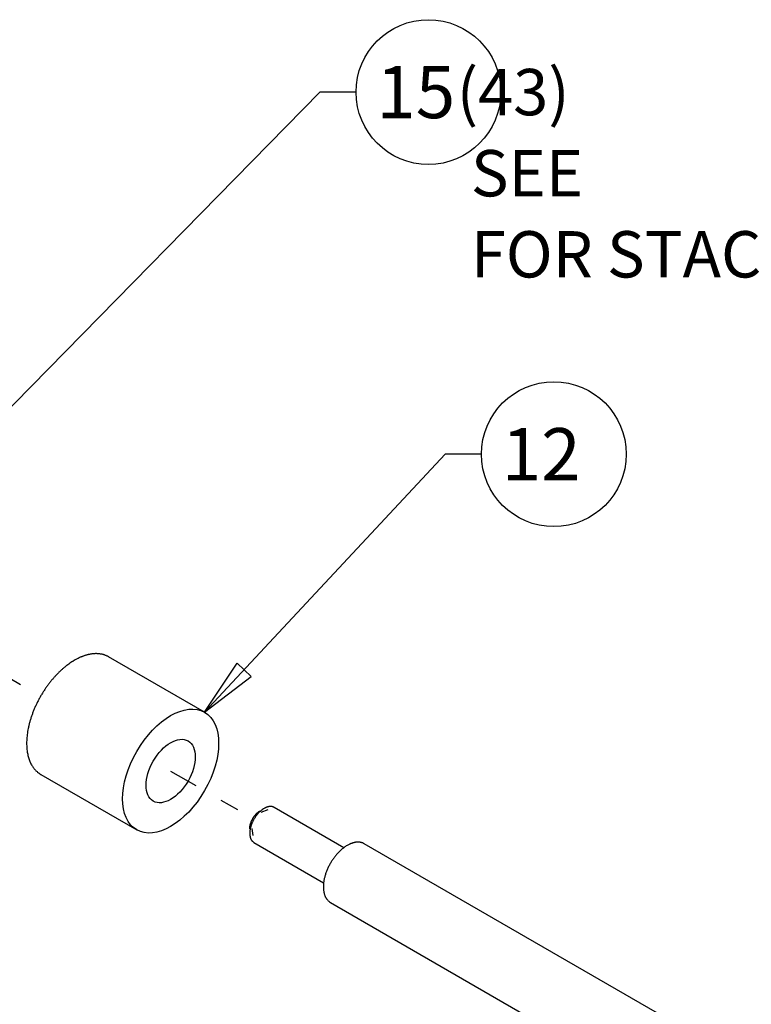
# Model space of a CAD drawing. Extents: x 0.8 to 33.8, y 0.5 to 21.9.
# Drawn here: x 5.1 to 7.6, y 15.5 to 18.9 of the extents above; entities that cross this region are included whole.
import ezdxf
from ezdxf.enums import TextEntityAlignment as Align

# ---------------------------------------------------------------- set-up
doc = ezdxf.new("R2010")
doc.units = 0
doc.header["$MEASUREMENT"] = 0
doc.linetypes.add('HIDDEN', pattern=[0.1875, 0.0625, -0.0625, 0.0625])
doc.linetypes.add('HIDDENNEW0', pattern=[0.1875, 0.0625, -0.0625, 0.0625])
for name, color, linetype in [('DASH', 6, 'CONTINUOUS'), ('DIM', 2, 'CONTINUOUS'), ('OBJ', 7, 'HIDDENNEW0')]:
    doc.layers.add(name, color=color, linetype=linetype)
doc.styles.get("Standard").update_dxf_attribs({"font": 'monotxt.shx'})

# ---------------------------------------------------------------- blocks, each defined once
blk = doc.blocks.new('*D283')
at = {"layer": 'DIM', "color": 2, "linetype": 'Continuous'}
for p, q in [((5.728, 16.5277), (6.5587, 17.4186)), ((6.6837, 17.4186), (6.5587, 17.4186)), ((5.728, 16.5277), (5.84, 16.6967)), ((5.8887, 16.6512), (5.84, 16.6967)), ((5.728, 16.5277), (5.8887, 16.6512))]:
    blk.add_line(p, q, dxfattribs=at)
blk.add_circle((6.9337, 17.4186), 0.25, dxfattribs=at)
blk.add_text('12', height=0.18, dxfattribs=at).set_placement((6.7537, 17.3286))
blk = doc.blocks.new('*D284')
at = {"layer": 'DIM', "color": 2, "linetype": 'Continuous'}
for p, q in [((4.6408, 17.1554), (6.1257, 18.6686)), ((6.2507, 18.6686), (6.1257, 18.6686)), ((4.6408, 17.1554), (4.7571, 17.3215)), ((4.8047, 17.2748), (4.7571, 17.3215)), ((4.6408, 17.1554), (4.8047, 17.2748))]:
    blk.add_line(p, q, dxfattribs=at)
blk.add_circle((6.5007, 18.6686), 0.25, dxfattribs=at)
blk.add_text('15', height=0.18, dxfattribs=at).set_placement((6.3207, 18.5786))
blk = doc.blocks.new('*T217')
at = {"layer": 'DIM', "color": 2, "linetype": 'Continuous'}
for s, p in [('  (43)', (0, 0)), ('   SEE              (SHT 2)', (0, -0.224)), ('   FOR STACKING', (0, -0.448))]:
    blk.add_text(s, height=0.128, dxfattribs=at).set_placement(p, align=Align.MIDDLE_LEFT)
blk = doc.blocks.new('*E440')
at = {"layer": 'OBJ', "color": 7, "linetype": 'Continuous'}
blk.add_circle((0, 0), 1, dxfattribs=at)
blk = doc.blocks.new('*E441')
at = {"layer": 'OBJ', "color": 7, "linetype": 'Continuous'}
blk.add_circle((0, 0), 1, dxfattribs=at)

msp = doc.modelspace()

# ---------------------------------------------------------------- linework, layer by layer
at = {"layer": 'DASH', "color": 6, "linetype": 'HIDDEN'}
for p, q in [((4.8327, 16.7739), (5.1621, 16.5837)), ((5.6108, 16.3247), (5.8415, 16.1915))]:
    msp.add_line(p, q, dxfattribs=at)
at = {"layer": 'OBJ', "color": 7, "linetype": 'Continuous'}
for p, q in [((5.728, 16.5277), (5.3965, 16.719)), ((5.1621, 16.3131), (5.4936, 16.1217)), ((5.9458, 16.1905), (5.9225, 16.1817)), ((6.2089, 16.0602), (5.9684, 16.1991)), ((5.8905, 16.1262), (5.8945, 16.1017)), ((5.8984, 16.0778), (6.1389, 15.939)), ((7.6059, 15.3078), (6.2791, 16.0738)), ((6.1622, 15.8714), (7.489, 15.1053))]:
    msp.add_line(p, q, dxfattribs=at)
for points in [[(5.3965, 16.719), (5.393, 16.7209, 0.01226), (5.3895, 16.7226, 0.012441), (5.3859, 16.7242, 0.012384), (5.3822, 16.7255, 0.012128), (5.3784, 16.7267, 0.011906), (5.3746, 16.7277, 0.011654), (5.3707, 16.7285, 0.011388), (5.3668, 16.7291, 0.01107), (5.3629, 16.7296, 0.010761), (5.3589, 16.7299, 0.010416), (5.3549, 16.73, 0.010086), (5.3508, 16.73, 0.009723), (5.3468, 16.7298, 0.009395), (5.3427, 16.7295, 0.00905), (5.3386, 16.729, 0.008707), (5.3345, 16.7284, 0.008323), (5.3304, 16.7276, 0.00807), (5.3264, 16.7267, 0.007869), (5.3223, 16.7257, 0.007398), (5.3182, 16.7246, 0.006708), (5.3142, 16.7233, 0.007021), (5.3102, 16.7219, 0.007847), (5.3061, 16.7204, 0.005916), (5.3023, 16.7188, 0.00239), (5.2988, 16.7174, 0.007594), (5.2944, 16.7154, 0.012154), (5.2879, 16.712, 0.005891), (5.2793, 16.7074, 0.003163)], [(5.2793, 16.7074), (5.2727, 16.7035, 0.009333), (5.2659, 16.6991, 0.008374), (5.259, 16.6943, 0.007934), (5.252, 16.6891, 0.00806), (5.2449, 16.6834, 0.007961), (5.2378, 16.6773, 0.007844), (5.2306, 16.6708, 0.007691), (5.2233, 16.6639, 0.007651), (5.2161, 16.6564, 0.007543), (5.2089, 16.6486, 0.007507), (5.2017, 16.6403, 0.007423), (5.1946, 16.6316, 0.007412), (5.1876, 16.6226, 0.007361), (5.1808, 16.6131, 0.007372), (5.1742, 16.6033, 0.007355), (5.1678, 16.5932, 0.007392), (5.1616, 16.5828, 0.007413), (5.1557, 16.5721, 0.007477), (5.1501, 16.5612, 0.007538), (5.1448, 16.5502, 0.007632), (5.1399, 16.5391, 0.007736), (5.1354, 16.5278, 0.007863), (5.1313, 16.5165, 0.008014), (5.1275, 16.5053, 0.008177), (5.1243, 16.4941, 0.008378), (5.1214, 16.483, 0.008579), (5.119, 16.4721, 0.008835), (5.1171, 16.4613, 0.009074), (5.1155, 16.4508, 0.009387), (5.1145, 16.4406, 0.009669), (5.1138, 16.4307, 0.010037), (5.1136, 16.4211, 0.010352), (5.1138, 16.4118, 0.010781), (5.1143, 16.4029, 0.011146), (5.1152, 16.3944, 0.011597), (5.1165, 16.3863, 0.011909), (5.1181, 16.3787, 0.012481), (5.12, 16.3714, 0.013068), (5.1222, 16.3646, 0.013274), (5.1246, 16.3582, 0.012769), (5.1272, 16.3522, 0.014361), (5.1301, 16.3466, 0.017607), (5.1333, 16.3413, 0.013874), (5.1364, 16.3366, 0.003197), (5.1393, 16.3325, 0.020603), (5.1437, 16.3278, 0.039914), (5.1514, 16.3212, 0.019073), (5.1621, 16.3131, 0.009663)], [(5.9334, 16.1956), (5.9314, 16.1944, 0.009333), (5.9294, 16.1931, 0.008374), (5.9273, 16.1917, 0.007934), (5.9252, 16.1901, 0.00806), (5.9231, 16.1884, 0.007961), (5.921, 16.1866, 0.007844), (5.9188, 16.1847, 0.007691), (5.9167, 16.1826, 0.007651), (5.9145, 16.1804, 0.007543), (5.9123, 16.178, 0.007507), (5.9102, 16.1755, 0.007423), (5.9081, 16.173, 0.007412), (5.906, 16.1702, 0.007361), (5.904, 16.1674, 0.007372), (5.902, 16.1645, 0.007355), (5.9001, 16.1615, 0.007392), (5.8982, 16.1584, 0.007413), (5.8965, 16.1552, 0.007477), (5.8948, 16.1519, 0.007538), (5.8932, 16.1486, 0.007632), (5.8918, 16.1453, 0.007736), (5.8904, 16.1419, 0.007863), (5.8892, 16.1386, 0.008014), (5.8881, 16.1352, 0.008177), (5.8871, 16.1319, 0.008378), (5.8862, 16.1286, 0.008579), (5.8855, 16.1253, 0.008835), (5.8849, 16.1221, 0.009074), (5.8845, 16.119, 0.009387), (5.8842, 16.1159, 0.009669), (5.884, 16.1129, 0.010037), (5.8839, 16.1101, 0.010352), (5.8839, 16.1073, 0.010781), (5.8841, 16.1046, 0.011146), (5.8844, 16.1021, 0.011597), (5.8848, 16.0997, 0.011909), (5.8852, 16.0974, 0.012481), (5.8858, 16.0952, 0.013068), (5.8865, 16.0932, 0.013274), (5.8872, 16.0913, 0.012769), (5.888, 16.0895, 0.014361), (5.8888, 16.0878, 0.017606), (5.8898, 16.0863, 0.013874), (5.8907, 16.0848, 0.003198), (5.8916, 16.0836, 0.0206), (5.8929, 16.0822, 0.039906), (5.8952, 16.0802, 0.019069), (5.8984, 16.0778, 0.009661)], [(5.8839, 16.1252), (5.8839, 16.1274, -0.011661), (5.8841, 16.1297, -0.010765), (5.8844, 16.1321, -0.010135), (5.8847, 16.1346, -0.00997), (5.8852, 16.1371, -0.009676), (5.8858, 16.1397, -0.009366), (5.8865, 16.1423, -0.009069), (5.8873, 16.1449, -0.008861), (5.8882, 16.1476, -0.008649), (5.8893, 16.1502, -0.008472), (5.8904, 16.1528, -0.008315), (5.8916, 16.1554, -0.008181), (5.8929, 16.1579, -0.008085), (5.8942, 16.1604, -0.008001), (5.8957, 16.1629, -0.00794), (5.8972, 16.1652, -0.00785), (5.8987, 16.1675, -0.007893), (5.9003, 16.1697, -0.00798), (5.902, 16.1718, -0.007866), (5.9036, 16.1738, -0.007482), (5.9053, 16.1757, -0.008113), (5.907, 16.1775, -0.0094), (5.9088, 16.1792, -0.007705), (5.9104, 16.1808, -0.003623), (5.9119, 16.1821, -0.010202), (5.9137, 16.1836, -0.01791), (5.9165, 16.1856, -0.009928), (5.9201, 16.1879, -0.005753)], [(5.9684, 16.1991), (5.9674, 16.1996, 0.01226), (5.9663, 16.2001, 0.012441), (5.9652, 16.2006, 0.012384), (5.9641, 16.201, 0.012129), (5.963, 16.2013, 0.011907), (5.9618, 16.2016, 0.011655), (5.9607, 16.2019, 0.011389), (5.9595, 16.2021, 0.01107), (5.9583, 16.2022, 0.010762), (5.9572, 16.2023, 0.010417), (5.956, 16.2023, 0.010086), (5.9547, 16.2023, 0.009724), (5.9535, 16.2023, 0.009395), (5.9523, 16.2022, 0.00905), (5.9511, 16.202, 0.008707), (5.9499, 16.2018, 0.008323), (5.9487, 16.2016, 0.00807), (5.9474, 16.2014, 0.00787), (5.9462, 16.201, 0.007398), (5.945, 16.2007, 0.006708), (5.9438, 16.2003, 0.007021), (5.9426, 16.1999, 0.007847), (5.9414, 16.1994, 0.005917), (5.9402, 16.199, 0.00239), (5.9392, 16.1986, 0.007594), (5.9379, 16.198, 0.012155), (5.9359, 16.197, 0.005891), (5.9334, 16.1956, 0.003163)], [(6.2791, 16.0738), (6.2774, 16.0747, 0.012261), (6.2756, 16.0756, 0.012441), (6.2738, 16.0764, 0.012384), (6.2719, 16.077, 0.012129), (6.2701, 16.0776, 0.011907), (6.2682, 16.0781, 0.011655), (6.2662, 16.0785, 0.011388), (6.2643, 16.0788, 0.01107), (6.2623, 16.0791, 0.010762), (6.2603, 16.0792, 0.010417), (6.2583, 16.0793, 0.010086), (6.2563, 16.0793, 0.009724), (6.2543, 16.0792, 0.009395), (6.2522, 16.079, 0.00905), (6.2502, 16.0788, 0.008707), (6.2482, 16.0785, 0.008323), (6.2461, 16.0781, 0.00807), (6.2441, 16.0776, 0.00787), (6.2421, 16.0771, 0.007398), (6.2401, 16.0765, 0.006708), (6.2381, 16.0759, 0.007021), (6.236, 16.0752, 0.007847), (6.234, 16.0745, 0.005916), (6.2321, 16.0737, 0.00239), (6.2304, 16.073, 0.007594), (6.2282, 16.072, 0.012154), (6.2249, 16.0703, 0.005891), (6.2206, 16.068, 0.003163)], [(6.2206, 16.068), (6.2173, 16.066, 0.009333), (6.214, 16.0638, 0.008374), (6.2105, 16.0615, 0.007934), (6.207, 16.0589, 0.00806), (6.2035, 16.056, 0.007961), (6.1999, 16.053, 0.007844), (6.1963, 16.0498, 0.007691), (6.1927, 16.0463, 0.007651), (6.1891, 16.0426, 0.007543), (6.1855, 16.0387, 0.007507), (6.1819, 16.0345, 0.007423), (6.1784, 16.0302, 0.007412), (6.1749, 16.0257, 0.007361), (6.1715, 16.021, 0.007372), (6.1682, 16.0161, 0.007355), (6.165, 16.011, 0.007392), (6.1619, 16.0058, 0.007413), (6.159, 16.0005, 0.007477), (6.1562, 15.9951, 0.007538), (6.1536, 15.9896, 0.007632), (6.1511, 15.984, 0.007736), (6.1489, 15.9784, 0.007863), (6.1468, 15.9728, 0.008014), (6.145, 15.9672, 0.008177), (6.1433, 15.9616, 0.008378), (6.1419, 15.9561, 0.008579), (6.1407, 15.9507, 0.008835), (6.1397, 15.9453, 0.009074), (6.139, 15.9401, 0.009387), (6.1384, 15.935, 0.009669), (6.1381, 15.93, 0.010037), (6.138, 15.9252, 0.010353), (6.1381, 15.9206, 0.010781), (6.1384, 15.9162, 0.011146), (6.1388, 15.9119, 0.011597), (6.1395, 15.9079, 0.011909), (6.1403, 15.9041, 0.012481), (6.1412, 15.9005, 0.013068), (6.1423, 15.897, 0.013274), (6.1435, 15.8938, 0.012769), (6.1448, 15.8909, 0.014361), (6.1463, 15.8881, 0.017606), (6.1479, 15.8855, 0.013874), (6.1494, 15.8831, 0.003198), (6.1508, 15.8811, 0.0206), (6.153, 15.8787, 0.039904), (6.1569, 15.8754, 0.019068), (6.1622, 15.8714, 0.00966)]]:
    msp.add_lwpolyline(points, format="xyb", dxfattribs=at)

# ---------------------------------------------------------------- block references
at = {"layer": 'DIM', "color": 2}
for name in ['*D284', '*D283']:
    msp.add_blockref(name, (0, 0), dxfattribs=at)
at = {"layer": 'DIM', "xscale": 1.25, "yscale": 1.25, "zscale": 1.25}
msp.add_blockref('*T217', (6.5007, 18.6686), dxfattribs=at)
at = {"layer": 'OBJ', "color": 7, "rotation": 240}
for name, xscale, yscale, zscale in [('*E440', 0.234375, 0.13531647, 0.234375), ('*E441', 0.12, 0.069282032, 0.12)]:
    msp.add_blockref(name, (5.6108, 16.3247), dxfattribs=dict(at, xscale=xscale, yscale=yscale, zscale=zscale))

doc.saveas('drawing.dxf')
